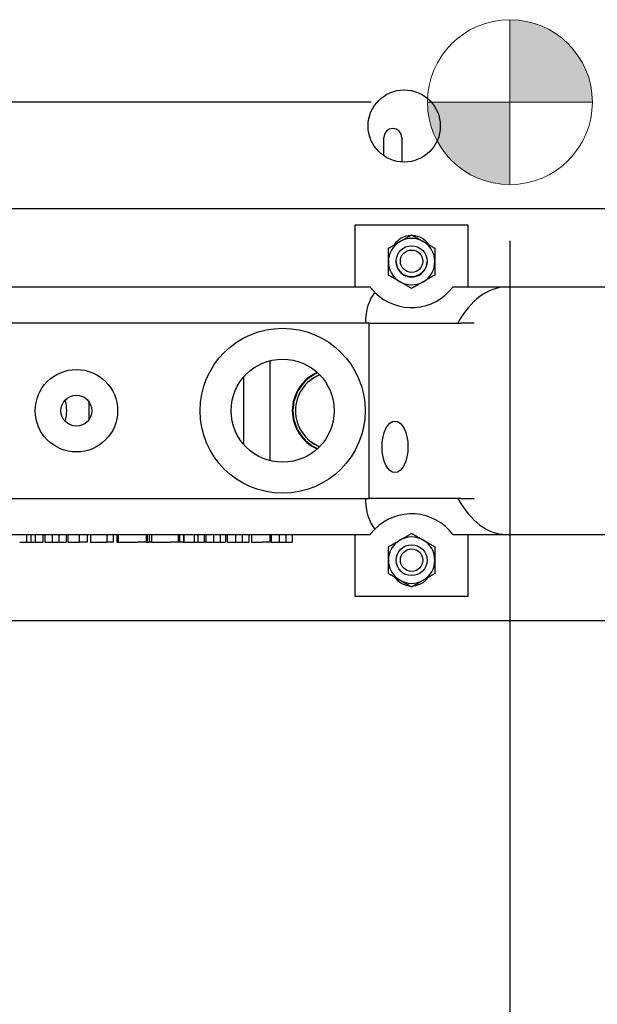
# Model space of a CAD drawing. Extents: x 1.7 to 14.1, y 1.7 to 9.7.
# Drawn here: x 3.7 to 4.1, y 3.5 to 4.3 of the extents above; entities that cross this region are included whole.
import ezdxf

# ---------------------------------------------------------------- set-up
doc = ezdxf.new("R2010")
doc.units = 0
doc.header["$LTSCALE"] = 0.375
doc.header["$MEASUREMENT"] = 0
doc.layers.get('DEFPOINTS').update_dxf_attribs({"linetype": 'CONTINUOUS', "lineweight": 18})
for name, color, linetype, lineweight in [('1', 1, 'CONTINUOUS', 30), ('AM_REFDIM', 2, 'CONTINUOUS', 15), ('DIM', 7, 'CONTINUOUS', 18)]:
    doc.layers.add(name, color=color, linetype=linetype, lineweight=lineweight)
doc.styles.get("Standard").update_dxf_attribs({"font": 'arial.ttf'})
doc.dimstyles.new('STANDARD$0', dxfattribs={"dimtxt": 0.08, "dimasz": 0.08, "dimexe": 0.045, "dimexo": 0.045, "dimgap": 0.045, "dimtad": 0, "dimtih": 1, "dimtoh": 1, "dimdec": 4, "dimlfac": 15.114391, "dimzin": 0, "dimdsep": 46, "dimlunit": 5, "dimtxsty": 'Standard', "dimcen": 0.09, "dimclrd": 256, "dimclre": 256, "dimclrt": 256, "dimadec": 0, "dimazin": 0, "dimtfac": 1, "dimtdec": 4, "dimtofl": 0, "dimtmove": 0, "dimatfit": 0, "dimfxl": 0, "dimfrac": 2, "dimtolj": 1, "dimtzin": 0, "dimarcsym": 0})
doc.dimstyles.new('t', dxfattribs={"dimtxt": 0.08, "dimasz": 0.08, "dimexe": 0.045, "dimexo": 0.045, "dimgap": 0.045, "dimtad": 0, "dimtih": 1, "dimtoh": 1, "dimdec": 4, "dimlfac": 15.114391, "dimzin": 0, "dimdsep": 46, "dimlunit": 5, "dimtxsty": 'Standard', "dimcen": 0.09, "dimclrd": 256, "dimclre": 256, "dimclrt": 256, "dimadec": 0, "dimazin": 0, "dimtfac": 1, "dimtdec": 4, "dimtofl": 0, "dimtmove": 0, "dimatfit": 2, "dimfxl": 0, "dimfrac": 2, "dimtolj": 1, "dimtzin": 0, "dimarcsym": 0})

# ---------------------------------------------------------------- blocks, each defined once
blk = doc.blocks.new('*D40')
at = {"layer": 'DEFPOINTS', "color": 0}
for p in [(4.07107, 4.15044), (3.2151, 3.15132), (4.07107, 2.74207)]:
    blk.add_point(p, dxfattribs=at)
at = {"layer": 'DIM', "lineweight": -2}
for p, q in [((4.07107, 4.10544), (4.07107, 2.69707)), ((3.2151, 3.10632), (3.2151, 2.69707)), ((3.2151, 2.74207), (2.73824, 2.74207)), ((3.99107, 2.74207), (3.2951, 2.74207))]:
    blk.add_line(p, q, dxfattribs=at)
at = {"layer": 'DIM'}
for points in [[(3.2951, 2.7554), (3.2951, 2.72873), (3.2151, 2.74207)], [(3.99107, 2.7554), (3.99107, 2.72873), (4.07107, 2.74207)]]:
    blk.add_solid(points, dxfattribs=at)
at = {"layer": 'DIM', "insert": (2.48129, 2.74207), "char_height": 0.08, "attachment_point": 5}
blk.add_mtext('\\A1;12-15/16\\P[32.9]', dxfattribs=at)
blk = doc.blocks.new('*D42')
at = {"layer": 'DEFPOINTS', "color": 0}
for p in [(3.49595, 3.87905), (4.48839, 3.87905), (3.49595, 2.4423)]:
    blk.add_point(p, dxfattribs=at)
at = {"layer": 'DIM', "lineweight": -2}
for p, q in [((3.49595, 3.83405), (3.49595, 2.3973)), ((4.48839, 3.83405), (4.48839, 2.3973)), ((3.57595, 2.4423), (3.75269, 2.4423)), ((4.40839, 2.4423), (4.1461, 2.4423))]:
    blk.add_line(p, q, dxfattribs=at)
at = {"layer": 'DIM'}
for points in [[(3.57595, 2.45564), (3.57595, 2.42897), (3.49595, 2.4423)], [(4.40839, 2.45564), (4.40839, 2.42897), (4.48839, 2.4423)]]:
    blk.add_solid(points, dxfattribs=at)
at = {"layer": 'DIM', "insert": (3.94939, 2.4423), "char_height": 0.08, "attachment_point": 5}
blk.add_mtext('\\A1;15\\P [38.1]', dxfattribs=at)
blk = doc.blocks.new('*D44')
at = {"layer": 'DEFPOINTS', "color": 0}
for p in [(4.00491, 4.2166), (2.46094, 2.95125), (3.24404, 2.95125)]:
    blk.add_point(p, dxfattribs=at)
at = {"layer": 'DIM', "lineweight": -2}
for p, q in [((3.95991, 4.2166), (2.41594, 4.2166)), ((2.46094, 4.1366), (2.46094, 3.92067)), ((2.46094, 3.03125), (2.46094, 3.59343)), ((3.19904, 2.95125), (2.41594, 2.95125))]:
    blk.add_line(p, q, dxfattribs=at)
at = {"layer": 'DIM'}
for points in [[(2.4476, 4.1366), (2.47427, 4.1366), (2.46094, 4.2166)], [(2.4476, 3.03125), (2.47427, 3.03125), (2.46094, 2.95125)]]:
    blk.add_solid(points, dxfattribs=at)
at = {"layer": 'DIM', "insert": (2.46094, 3.75705), "char_height": 0.08, "attachment_point": 5}
blk.add_mtext('\\A1;19-1/8\\P[48.6]', dxfattribs=at)

msp = doc.modelspace()

# ---------------------------------------------------------------- hatches: boundary and pattern name
at = {"layer": 'AM_REFDIM'}
h = msp.add_hatch(color=7, dxfattribs=at)
h.dxf.hatch_style = 1
h.paths.add_polyline_path([(4.0710677, 4.2166006), (4.1372298, 4.2166006, 0.41421356), (4.0710677, 4.2827627)])
h.paths.add_polyline_path([(4.0710677, 4.2166006), (4.0049056, 4.2166006, 0.41421356), (4.0710677, 4.1504384)])

# ---------------------------------------------------------------- linework, layer by layer
at = {"layer": '1', "color": 7, "linetype": 'Continuous', "lineweight": 25}
for p, q in [((3.9699389, 4.1735836), (3.9699389, 4.1882124)), ((3.9843623, 4.1882124), (3.9843623, 4.1685929)), ((3.3391494, 4.1313461), (4.6293105, 4.1313461)), ((3.9466829, 4.1179152), (3.9466829, 4.0682936)), ((4.0376558, 4.1179152), (3.9466829, 4.1179152)), ((4.0376558, 4.0682936), (4.0376558, 4.1179152)), ((3.9590883, 4.0682936), (3.5621157, 4.0682936)), ((4.0681067, 4.0682936), (4.0252504, 4.0682936)), ((4.4287475, 4.0682936), (4.0681067, 4.0682936)), ((3.957066, 4.0393477), (3.5989195, 4.0393477)), ((3.9579199, 4.0393477), (3.957066, 4.0393477)), ((3.9579199, 4.0393477), (3.9580694, 4.0393477)), ((3.9580694, 3.9743419), (3.9580694, 4.0393477)), ((3.9580694, 4.0393477), (4.0316898, 4.0393477)), ((3.8784533, 4.0090887), (3.8784533, 3.9290122)), ((3.8577776, 3.9416991), (3.8577776, 3.9964018)), ((3.7337236, 3.9621931), (3.7337236, 3.9759078)), ((3.9580694, 3.8987532), (3.9580694, 3.963759)), ((3.5989195, 3.8987532), (3.957066, 3.8987532)), ((3.957066, 3.8987532), (3.9579199, 3.8987532)), ((3.9579199, 3.8987532), (3.9580694, 3.8987532)), ((4.0316898, 3.8987532), (3.9580694, 3.8987532)), ((3.5578425, 3.8698073), (3.9590883, 3.8698073)), ((3.6778994, 3.8636046), (3.6832841, 3.8636046)), ((3.6832841, 3.8698073), (3.6832841, 3.8636046)), ((3.6832841, 3.8636046), (3.6867445, 3.8636046)), ((3.6867445, 3.8698073), (3.6867445, 3.8636046)), ((3.6867445, 3.8636046), (3.690205, 3.8636046)), ((3.690205, 3.8698073), (3.690205, 3.8636046)), ((3.690205, 3.8636046), (3.6965795, 3.8636046)), ((3.6965795, 3.8698073), (3.6965795, 3.8636046)), ((3.6979898, 3.8698073), (3.6979898, 3.8636046)), ((3.6979898, 3.8636046), (3.7038169, 3.8636046)), ((3.7038169, 3.8698073), (3.7038169, 3.8636046)), ((3.7038169, 3.8636046), (3.7092597, 3.8636046)), ((3.7092597, 3.8698073), (3.7092597, 3.8636046)), ((3.7092597, 3.8636046), (3.7150865, 3.8636046)), ((3.7150865, 3.8698073), (3.7150865, 3.8636046)), ((3.7165788, 3.8698073), (3.7165788, 3.8636046)), ((3.7165788, 3.8636046), (3.7255409, 3.8636046)), ((3.7255409, 3.8698073), (3.7255409, 3.8636046)), ((3.7320676, 3.8636046), (3.7255409, 3.8636046)), ((3.7320676, 3.8698073), (3.7320676, 3.8636046)), ((3.7345553, 3.8698073), (3.7345553, 3.8636046)), ((3.7345553, 3.8636046), (3.7477442, 3.8636046)), ((3.7477442, 3.8698073), (3.7477442, 3.8636046)), ((3.752911, 3.8636046), (3.7477442, 3.8636046)), ((3.752911, 3.8698073), (3.752911, 3.8636046)), ((3.7557273, 3.8698073), (3.7557273, 3.8636046)), ((3.7557273, 3.8636046), (3.7569642, 3.8636046)), ((3.7569642, 3.8698073), (3.7569642, 3.8636046)), ((3.7569642, 3.8636046), (3.7724788, 3.8636046)), ((3.7794269, 3.8636046), (3.7724788, 3.8636046)), ((3.7794269, 3.8698073), (3.7794269, 3.8636046)), ((3.7794269, 3.8636046), (3.7801744, 3.8636046)), ((3.7801744, 3.8698073), (3.7801744, 3.8636046)), ((3.7801744, 3.8636046), (3.7817019, 3.8636046)), ((3.7817019, 3.8698073), (3.7817019, 3.8636046)), ((3.783562, 3.8636046), (3.7817019, 3.8636046)), ((3.783562, 3.8698073), (3.783562, 3.8636046)), ((3.783562, 3.8636046), (3.7986553, 3.8636046)), ((3.8049679, 3.8636046), (3.7986553, 3.8636046)), ((3.8049679, 3.8698073), (3.8049679, 3.8636046)), ((3.806181, 3.8636046), (3.8049679, 3.8636046)), ((3.806181, 3.8698073), (3.806181, 3.8636046)), ((3.8093157, 3.8636046), (3.806181, 3.8636046)), ((3.8093157, 3.8698073), (3.8093157, 3.8636046)), ((3.8093157, 3.8636046), (3.8096491, 3.8636046)), ((3.8096491, 3.8698073), (3.8096491, 3.8636046)), ((3.8096491, 3.8636046), (3.8177276, 3.8636046)), ((3.8177276, 3.8698073), (3.8177276, 3.8636046)), ((3.8177276, 3.8636046), (3.8207694, 3.8636046)), ((3.8207694, 3.8698073), (3.8207694, 3.8636046)), ((3.8207694, 3.8636046), (3.8258882, 3.8636046)), ((3.8258882, 3.8698073), (3.8258882, 3.8636046)), ((3.8261351, 3.8636046), (3.8258882, 3.8636046)), ((3.8273061, 3.8636046), (3.8261351, 3.8636046)), ((3.8273061, 3.8698073), (3.8273061, 3.8636046)), ((3.8273061, 3.8636046), (3.8333102, 3.8636046)), ((3.8333102, 3.8698073), (3.8333102, 3.8636046)), ((3.8333102, 3.8636046), (3.8387135, 3.8636046)), ((3.8387135, 3.8698073), (3.8387135, 3.8636046)), ((3.8387135, 3.8636046), (3.8429939, 3.8636046)), ((3.8429939, 3.8698073), (3.8429939, 3.8636046)), ((3.8443833, 3.8698073), (3.8443833, 3.8636046)), ((3.8443833, 3.8636046), (3.8510425, 3.8636046)), ((3.8510425, 3.8698073), (3.8510425, 3.8636046)), ((3.8510425, 3.8636046), (3.856442, 3.8636046)), ((3.856442, 3.8698073), (3.856442, 3.8636046)), ((3.856442, 3.8636046), (3.8615608, 3.8636046)), ((3.8615608, 3.8698073), (3.8615608, 3.8636046)), ((3.8638407, 3.8698073), (3.8638407, 3.8636046)), ((3.8638407, 3.8636046), (3.8725983, 3.8636046)), ((3.8784546, 3.8636046), (3.8725983, 3.8636046)), ((3.8784546, 3.8698073), (3.8784546, 3.8636046)), ((3.8791639, 3.8636046), (3.8784546, 3.8636046)), ((3.8791639, 3.8698073), (3.8791639, 3.8636046)), ((3.8794577, 3.8698073), (3.8794577, 3.8636046)), ((3.8794577, 3.8636046), (3.8861169, 3.8636046)), ((3.8861169, 3.8698073), (3.8861169, 3.8636046)), ((3.8861169, 3.8636046), (3.8913846, 3.8636046)), ((3.8913846, 3.8698073), (3.8913846, 3.8636046)), ((3.8913846, 3.8636046), (3.8965034, 3.8636046)), ((3.8965034, 3.8698073), (3.8965034, 3.8636046)), ((3.9466829, 3.8698073), (3.9466829, 3.8201857)), ((4.0252504, 3.8698073), (4.0681067, 3.8698073)), ((4.0376558, 3.8201857), (4.0376558, 3.8698073)), ((4.0681067, 3.8698073), (4.4287475, 3.8698073)), ((3.9466829, 3.8201857), (4.0376558, 3.8201857)), ((4.6293105, 3.8005355), (3.3391494, 3.8005355))]:
    msp.add_line(p, q, dxfattribs=at)
for points in [[(3.9829315, 4.1047535), (3.9833234, 4.1049798), (3.9837126, 4.1052045), (3.9840995, 4.1054279), (3.9844844, 4.1056501), (3.9848677, 4.1058714), (3.9852497, 4.1060919), (3.9856307, 4.1063119), (3.9860111, 4.1065315), (3.9863911, 4.1067509), (3.9867709, 4.1069702), (3.9871511, 4.1071897), (3.9875316, 4.1074094), (3.987913, 4.1076296), (3.9882954, 4.1078504), (3.9886791, 4.1080719), (3.9890644, 4.1082944), (3.9894515, 4.1085179), (3.9898407, 4.1087426), (3.9902324, 4.1089687), (3.9906266, 4.1091963), (3.9910238, 4.1094256), (3.9914242, 4.1096568), (3.991828, 4.1098899), (3.9922355, 4.1101252)], [(3.9922355, 4.1101252), (3.9926431, 4.1098899), (3.9930469, 4.1096568), (3.9934473, 4.1094256), (3.9938445, 4.1091963), (3.9942387, 4.1089687), (3.9946303, 4.1087426), (3.9950196, 4.1085179), (3.9954067, 4.1082944), (3.995792, 4.1080719), (3.9961757, 4.1078504), (3.9965581, 4.1076296), (3.9969394, 4.1074094), (3.99732, 4.1071897), (3.9977001, 4.1069702), (3.99808, 4.1067509), (3.99846, 4.1065315), (3.9988404, 4.1063119), (3.9992214, 4.1060919), (3.9996034, 4.1058714), (3.9999867, 4.1056501), (4.0003716, 4.1054279), (4.0007585, 4.1052045), (4.0011477, 4.1049798), (4.0015396, 4.1047535)], [(3.9736274, 4.0993818), (3.974035, 4.0996171), (3.9744388, 4.0998503), (3.9748392, 4.1000814), (3.9752364, 4.1003107), (3.9756306, 4.1005384), (3.9760223, 4.1007645), (3.9764115, 4.1009892), (3.9767986, 4.1012127), (3.9771839, 4.1014352), (3.9775676, 4.1016567), (3.97795, 4.1018775), (3.9783313, 4.1020976), (3.9787119, 4.1023174), (3.979092, 4.1025368), (3.9794719, 4.1027562), (3.9798519, 4.1029755), (3.9802323, 4.1031951), (3.9806133, 4.1034151), (3.9809953, 4.1036357), (3.9813786, 4.103857), (3.9817635, 4.1040792), (3.9821504, 4.1043026), (3.9825396, 4.1045273), (3.9829315, 4.1047535)], [(4.0015396, 4.1047535), (4.0019315, 4.1045273), (4.0023207, 4.1043026), (4.0027075, 4.1040792), (4.0030925, 4.103857), (4.0034758, 4.1036357), (4.0038578, 4.1034151), (4.0042388, 4.1031951), (4.0046192, 4.1029755), (4.0049991, 4.1027562), (4.005379, 4.1025368), (4.0057591, 4.1023174), (4.0061397, 4.1020976), (4.0065211, 4.1018775), (4.0069035, 4.1016567), (4.0072872, 4.1014352), (4.0076725, 4.1012127), (4.0080596, 4.1009892), (4.0084488, 4.1007645), (4.0088405, 4.1005384), (4.0092347, 4.1003107), (4.0096319, 4.1000814), (4.0100323, 4.0998503), (4.0104361, 4.0996171), (4.0108436, 4.0993818)], [(3.9736274, 4.0886384), (3.9736274, 4.0890909), (3.9736274, 4.0895403), (3.9736274, 4.0899871), (3.9736274, 4.0904316), (3.9736274, 4.0908742), (3.9736274, 4.0913153), (3.9736274, 4.0917552), (3.9736274, 4.0921944), (3.9736274, 4.0926332), (3.9736274, 4.0930719), (3.9736274, 4.0935108), (3.9736274, 4.0939502), (3.9736274, 4.0943906), (3.9736274, 4.0948321), (3.9736274, 4.0952752), (3.9736274, 4.0957201), (3.9736274, 4.0961671), (3.9736274, 4.0966166), (3.9736274, 4.0970688), (3.9736274, 4.097524), (3.9736274, 4.0979826), (3.9736274, 4.0984449), (3.9736274, 4.0989112), (3.9736274, 4.0993818)], [(4.0108436, 4.0993818), (4.0108436, 4.0989112), (4.0108436, 4.0984449), (4.0108436, 4.0979826), (4.0108436, 4.097524), (4.0108436, 4.0970688), (4.0108436, 4.0966166), (4.0108436, 4.0961671), (4.0108436, 4.0957201), (4.0108436, 4.0952752), (4.0108436, 4.0948321), (4.0108436, 4.0943906), (4.0108436, 4.0939502), (4.0108436, 4.0935108), (4.0108436, 4.0930719), (4.0108436, 4.0926332), (4.0108436, 4.0921944), (4.0108436, 4.0917552), (4.0108436, 4.0913153), (4.0108436, 4.0908742), (4.0108436, 4.0904316), (4.0108436, 4.0899871), (4.0108436, 4.0895403), (4.0108436, 4.0890909), (4.0108436, 4.0886384)], [(3.9736274, 4.0778951), (3.9736274, 4.0783657), (3.9736274, 4.078832), (3.9736274, 4.0792943), (3.9736274, 4.0797529), (3.9736274, 4.0802081), (3.9736274, 4.0806603), (3.9736274, 4.0811098), (3.9736274, 4.0815568), (3.9736274, 4.0820017), (3.9736274, 4.0824448), (3.9736274, 4.0828863), (3.9736274, 4.0833267), (3.9736274, 4.0837661), (3.9736274, 4.084205), (3.9736274, 4.0846437), (3.9736274, 4.0850825), (3.9736274, 4.0855217), (3.9736274, 4.0859616), (3.9736274, 4.0864027), (3.9736274, 4.0868453), (3.9736274, 4.0872898), (3.9736274, 4.0877365), (3.9736274, 4.088186), (3.9736274, 4.0886384)], [(4.0108436, 4.0886384), (4.0108436, 4.088186), (4.0108436, 4.0877365), (4.0108436, 4.0872898), (4.0108436, 4.0868453), (4.0108436, 4.0864027), (4.0108436, 4.0859616), (4.0108436, 4.0855217), (4.0108436, 4.0850825), (4.0108436, 4.0846437), (4.0108436, 4.084205), (4.0108436, 4.0837661), (4.0108436, 4.0833267), (4.0108436, 4.0828863), (4.0108436, 4.0824448), (4.0108436, 4.0820017), (4.0108436, 4.0815568), (4.0108436, 4.0811098), (4.0108436, 4.0806603), (4.0108436, 4.0802081), (4.0108436, 4.0797529), (4.0108436, 4.0792943), (4.0108436, 4.078832), (4.0108436, 4.0783657), (4.0108436, 4.0778951)], [(3.9829315, 4.0725234), (3.9825396, 4.0727496), (3.9821504, 4.0729743), (3.9817635, 4.0731977), (3.9813786, 4.0734199), (3.9809953, 4.0736412), (3.9806133, 4.0738618), (3.9802323, 4.0740818), (3.9798519, 4.0743014), (3.9794719, 4.0745207), (3.979092, 4.0747401), (3.9787119, 4.0749595), (3.9783313, 4.0751793), (3.97795, 4.0753994), (3.9775676, 4.0756202), (3.9771839, 4.0758417), (3.9767986, 4.0760642), (3.9764115, 4.0762877), (3.9760223, 4.0765124), (3.9756306, 4.0767385), (3.9752364, 4.0769662), (3.9748392, 4.0771955), (3.9744388, 4.0774266), (3.974035, 4.0776598), (3.9736274, 4.0778951)], [(4.0108436, 4.0778951), (4.0104361, 4.0776598), (4.0100323, 4.0774266), (4.0096319, 4.0771955), (4.0092347, 4.0769662), (4.0088405, 4.0767385), (4.0084488, 4.0765124), (4.0080596, 4.0762877), (4.0076725, 4.0760642), (4.0072872, 4.0758417), (4.0069035, 4.0756202), (4.0065211, 4.0753994), (4.0061397, 4.0751793), (4.0057591, 4.0749595), (4.005379, 4.0747401), (4.0049991, 4.0745207), (4.0046192, 4.0743014), (4.0042388, 4.0740818), (4.0038578, 4.0738618), (4.0034758, 4.0736412), (4.0030925, 4.0734199), (4.0027075, 4.0731977), (4.0023207, 4.0729743), (4.0019315, 4.0727496), (4.0015396, 4.0725234)], [(3.9628206, 4.063974), (3.962522, 4.064278), (3.9622377, 4.0645734), (3.9619633, 4.0648644), (3.9616992, 4.0651499), (3.9614459, 4.0654289), (3.9612037, 4.0657002), (3.9609733, 4.0659629), (3.9607549, 4.0662158), (3.9605491, 4.0664578), (3.9603563, 4.0666879), (3.960177, 4.0669051), (3.9600116, 4.0671081), (3.9598605, 4.067296), (3.9597236, 4.0674679), (3.9596005, 4.0676239), (3.9594911, 4.0677637), (3.9593953, 4.0678873), (3.9593128, 4.0679947), (3.9592435, 4.0680857), (3.9591871, 4.0681604), (3.9591437, 4.0682185), (3.9591128, 4.0682602), (3.9590944, 4.0682852), (3.9590883, 4.0682936)], [(3.9922355, 4.0671517), (3.991828, 4.067387), (3.9914242, 4.0676201), (3.9910238, 4.0678513), (3.9906266, 4.0680806), (3.9902324, 4.0683082), (3.9898407, 4.0685343), (3.9894515, 4.068759), (3.9890644, 4.0689825), (3.9886791, 4.069205), (3.9882954, 4.0694265), (3.987913, 4.0696473), (3.9875316, 4.0698675), (3.9871511, 4.0700872), (3.9867709, 4.0703067), (3.9863911, 4.070526), (3.9860111, 4.0707454), (3.9856307, 4.070965), (3.9852497, 4.071185), (3.9848677, 4.0714055), (3.9844844, 4.0716268), (3.9840995, 4.071849), (3.9837126, 4.0720724), (3.9833234, 4.0722971), (3.9829315, 4.0725234)], [(4.0015396, 4.0725234), (4.0011477, 4.0722971), (4.0007585, 4.0720724), (4.0003716, 4.071849), (3.9999867, 4.0716268), (3.9996034, 4.0714055), (3.9992214, 4.071185), (3.9988404, 4.070965), (3.99846, 4.0707454), (3.99808, 4.070526), (3.9977001, 4.0703067), (3.99732, 4.0700872), (3.9969394, 4.0698675), (3.9965581, 4.0696473), (3.9961757, 4.0694265), (3.995792, 4.069205), (3.9954067, 4.0689825), (3.9950196, 4.068759), (3.9946303, 4.0685343), (3.9942387, 4.0683082), (3.9938445, 4.0680806), (3.9934473, 4.0678513), (3.9930469, 4.0676201), (3.9926431, 4.067387), (3.9922355, 4.0671517)], [(4.0423971, 4.0393477), (4.0418464, 4.0393477), (4.0412954, 4.0393477), (4.0407465, 4.0393477), (4.040202, 4.0393477), (4.0396641, 4.0393477), (4.0391339, 4.0393477), (4.0386119, 4.0393477), (4.0380995, 4.0393477), (4.0375977, 4.0393477), (4.0371076, 4.0393477), (4.0366306, 4.0393477), (4.0361674, 4.0393477), (4.0357169, 4.0393477), (4.0352789, 4.0393477), (4.0348541, 4.0393477), (4.034443, 4.0393477), (4.0340462, 4.0393477), (4.0336644, 4.0393477), (4.033297, 4.0393477), (4.0329442, 4.0393477), (4.0326065, 4.0393477), (4.0322844, 4.0393477), (4.0319787, 4.0393477), (4.0316898, 4.0393477)], [(3.9580694, 3.963759), (3.9580694, 3.9641765), (3.9580692, 3.9645907), (3.958069, 3.965004), (3.9580687, 3.9654186), (3.9580684, 3.9658369), (3.9580681, 3.9662612), (3.9580678, 3.9666938), (3.9580674, 3.9671371), (3.9580672, 3.9675934), (3.9580669, 3.9680649), (3.9580668, 3.968554), (3.9580667, 3.9690627), (3.9580668, 3.9695785), (3.958067, 3.9700943), (3.9580672, 3.9706101), (3.9580676, 3.9711258), (3.9580679, 3.9716416), (3.9580683, 3.9721487), (3.9580687, 3.9725906), (3.958069, 3.9729743), (3.9580692, 3.9733204), (3.9580693, 3.9736499), (3.9580694, 3.9739834), (3.9580694, 3.9743419)], [(4.0316898, 3.8987532), (4.031991, 3.8987532), (4.0323092, 3.8987532), (4.0326437, 3.8987532), (4.0329934, 3.8987532), (4.0333577, 3.8987532), (4.0337357, 3.8987532), (4.0341266, 3.8987532), (4.0345295, 3.8987532), (4.0349435, 3.8987532), (4.035368, 3.8987532), (4.035802, 3.8987532), (4.0362483, 3.8987532), (4.0367081, 3.8987532), (4.0371805, 3.8987532), (4.0376646, 3.8987532), (4.0381594, 3.8987532), (4.0386639, 3.8987532), (4.0391773, 3.8987532), (4.0396999, 3.8987532), (4.0402308, 3.8987532), (4.0407681, 3.8987532), (4.0413099, 3.8987532), (4.0418537, 3.8987532), (4.0423971, 3.8987532)], [(3.9590883, 3.8698073), (3.9590944, 3.8698156), (3.9591128, 3.8698407), (3.9591437, 3.8698823), (3.9591871, 3.8699405), (3.9592435, 3.8700152), (3.9593128, 3.8701062), (3.9593953, 3.8702136), (3.9594911, 3.8703372), (3.9596005, 3.870477), (3.9597236, 3.870633), (3.9598606, 3.8708049), (3.9600116, 3.8709928), (3.960177, 3.8711959), (3.9603563, 3.871413), (3.9605491, 3.8716431), (3.9607549, 3.8718851), (3.9609733, 3.872138), (3.9612038, 3.8724007), (3.961446, 3.8726721), (3.9616993, 3.872951), (3.9619634, 3.8732366), (3.9622378, 3.8735276), (3.962522, 3.873823), (3.9628206, 3.8741269)], [(3.9736274, 3.859875), (3.974035, 3.8601103), (3.9744388, 3.8603435), (3.9748392, 3.8605746), (3.9752364, 3.8608039), (3.9756306, 3.8610315), (3.9760223, 3.8612576), (3.9764115, 3.8614824), (3.9767986, 3.8617059), (3.9771839, 3.8619283), (3.9775676, 3.8621498), (3.97795, 3.8623706), (3.9783313, 3.8625908), (3.9787119, 3.8628105), (3.979092, 3.86303), (3.9794719, 3.8632493), (3.9798519, 3.8634687), (3.9802323, 3.8636883), (3.9806133, 3.8639083), (3.9809953, 3.8641288), (3.9813786, 3.8643501), (3.9817635, 3.8645724), (3.9821504, 3.8647957), (3.9825396, 3.8650204), (3.9829315, 3.8652467)], [(3.9829315, 3.8652467), (3.9833234, 3.8654729), (3.9837126, 3.8656976), (3.9840995, 3.865921), (3.9844844, 3.8661433), (3.9848677, 3.8663646), (3.9852497, 3.8665851), (3.9856307, 3.8668051), (3.9860111, 3.8670247), (3.9863911, 3.8672441), (3.9867709, 3.8674634), (3.9871511, 3.8676829), (3.9875316, 3.8679026), (3.987913, 3.8681228), (3.9882954, 3.8683435), (3.9886791, 3.8685651), (3.9890644, 3.8687875), (3.9894515, 3.869011), (3.9898407, 3.8692357), (3.9902324, 3.8694618), (3.9906266, 3.8696895), (3.9910238, 3.8699188), (3.9914242, 3.8701499), (3.991828, 3.8703831), (3.9922355, 3.8706184)], [(3.9922355, 3.8706184), (3.9926431, 3.8703831), (3.9930469, 3.8701499), (3.9934473, 3.8699188), (3.9938445, 3.8696895), (3.9942387, 3.8694618), (3.9946303, 3.8692357), (3.9950196, 3.869011), (3.9954067, 3.8687875), (3.995792, 3.8685651), (3.9961757, 3.8683435), (3.9965581, 3.8681228), (3.9969394, 3.8679026), (3.99732, 3.8676829), (3.9977001, 3.8674634), (3.99808, 3.8672441), (3.99846, 3.8670247), (3.9988404, 3.8668051), (3.9992214, 3.8665851), (3.9996034, 3.8663646), (3.9999867, 3.8661433), (4.0003716, 3.865921), (4.0007585, 3.8656976), (4.0011477, 3.8654729), (4.0015396, 3.8652467)], [(4.0015396, 3.8652467), (4.0019315, 3.8650204), (4.0023207, 3.8647957), (4.0027075, 3.8645724), (4.0030925, 3.8643501), (4.0034758, 3.8641288), (4.0038578, 3.8639083), (4.0042388, 3.8636883), (4.0046192, 3.8634687), (4.0049991, 3.8632493), (4.005379, 3.86303), (4.0057591, 3.8628105), (4.0061397, 3.8625908), (4.0065211, 3.8623706), (4.0069035, 3.8621498), (4.0072872, 3.8619283), (4.0076725, 3.8617059), (4.0080596, 3.8614824), (4.0084488, 3.8612576), (4.0088405, 3.8610315), (4.0092347, 3.8608039), (4.0096319, 3.8605746), (4.0100323, 3.8603435), (4.0104361, 3.8601103), (4.0108436, 3.859875)], [(3.9736274, 3.8491316), (3.9736274, 3.8495841), (3.9736274, 3.8500335), (3.9736274, 3.8504803), (3.9736274, 3.8509247), (3.9736274, 3.8513673), (3.9736274, 3.8518084), (3.9736274, 3.8522484), (3.9736274, 3.8526876), (3.9736274, 3.8531264), (3.9736274, 3.853565), (3.9736274, 3.8540039), (3.9736274, 3.8544434), (3.9736274, 3.8548838), (3.9736274, 3.8553253), (3.9736274, 3.8557684), (3.9736274, 3.8562133), (3.9736274, 3.8566603), (3.9736274, 3.8571097), (3.9736274, 3.8575619), (3.9736274, 3.8580172), (3.9736274, 3.8584758), (3.9736274, 3.8589381), (3.9736274, 3.8594044), (3.9736274, 3.859875)], [(4.0108436, 3.859875), (4.0108436, 3.8594044), (4.0108436, 3.8589381), (4.0108436, 3.8584758), (4.0108436, 3.8580172), (4.0108436, 3.8575619), (4.0108436, 3.8571097), (4.0108436, 3.8566603), (4.0108436, 3.8562133), (4.0108436, 3.8557684), (4.0108436, 3.8553253), (4.0108436, 3.8548838), (4.0108436, 3.8544434), (4.0108436, 3.8540039), (4.0108436, 3.853565), (4.0108436, 3.8531264), (4.0108436, 3.8526876), (4.0108436, 3.8522484), (4.0108436, 3.8518084), (4.0108436, 3.8513673), (4.0108436, 3.8509247), (4.0108436, 3.8504803), (4.0108436, 3.8500335), (4.0108436, 3.8495841), (4.0108436, 3.8491316)], [(3.9736274, 3.8383882), (3.9736274, 3.8388588), (3.9736274, 3.8393251), (3.9736274, 3.8397874), (3.9736274, 3.840246), (3.9736274, 3.8407013), (3.9736274, 3.8411535), (3.9736274, 3.841603), (3.9736274, 3.84205), (3.9736274, 3.8424949), (3.9736274, 3.8429379), (3.9736274, 3.8433795), (3.9736274, 3.8438198), (3.9736274, 3.8442593), (3.9736274, 3.8446982), (3.9736274, 3.8451369), (3.9736274, 3.8455756), (3.9736274, 3.8460148), (3.9736274, 3.8464548), (3.9736274, 3.8468959), (3.9736274, 3.8473385), (3.9736274, 3.847783), (3.9736274, 3.8482297), (3.9736274, 3.8486791), (3.9736274, 3.8491316)], [(4.0108436, 3.8491316), (4.0108436, 3.8486791), (4.0108436, 3.8482297), (4.0108436, 3.847783), (4.0108436, 3.8473385), (4.0108436, 3.8468959), (4.0108436, 3.8464548), (4.0108436, 3.8460148), (4.0108436, 3.8455756), (4.0108436, 3.8451369), (4.0108436, 3.8446982), (4.0108436, 3.8442593), (4.0108436, 3.8438198), (4.0108436, 3.8433795), (4.0108436, 3.8429379), (4.0108436, 3.8424949), (4.0108436, 3.84205), (4.0108436, 3.841603), (4.0108436, 3.8411535), (4.0108436, 3.8407013), (4.0108436, 3.840246), (4.0108436, 3.8397874), (4.0108436, 3.8393251), (4.0108436, 3.8388588), (4.0108436, 3.8383882)], [(3.9829315, 3.8330165), (3.9825396, 3.8332428), (3.9821504, 3.8334675), (3.9817635, 3.8336909), (3.9813786, 3.8339131), (3.9809953, 3.8341344), (3.9806133, 3.8343549), (3.9802323, 3.8345749), (3.9798519, 3.8347945), (3.9794719, 3.8350139), (3.979092, 3.8352332), (3.9787119, 3.8354527), (3.9783313, 3.8356724), (3.97795, 3.8358926), (3.9775676, 3.8361134), (3.9771839, 3.8363349), (3.9767986, 3.8365574), (3.9764115, 3.8367809), (3.9760223, 3.8370056), (3.9756306, 3.8372317), (3.9752364, 3.8374593), (3.9748392, 3.8376886), (3.9744388, 3.8379198), (3.974035, 3.8381529), (3.9736274, 3.8383882)], [(3.9922355, 3.8276448), (3.991828, 3.8278801), (3.9914242, 3.8281133), (3.9910238, 3.8283444), (3.9906266, 3.8285737), (3.9902324, 3.8288014), (3.9898407, 3.8290275), (3.9894515, 3.8292522), (3.9890644, 3.8294757), (3.9886791, 3.8296982), (3.9882954, 3.8299197), (3.987913, 3.8301405), (3.9875316, 3.8303606), (3.9871511, 3.8305804), (3.9867709, 3.8307998), (3.9863911, 3.8310192), (3.9860111, 3.8312385), (3.9856307, 3.8314581), (3.9852497, 3.8316781), (3.9848677, 3.8318987), (3.9844844, 3.83212), (3.9840995, 3.8323422), (3.9837126, 3.8325656), (3.9833234, 3.8327903), (3.9829315, 3.8330165)], [(4.0015396, 3.8330165), (4.0011477, 3.8327903), (4.0007585, 3.8325656), (4.0003716, 3.8323422), (3.9999867, 3.83212), (3.9996034, 3.8318987), (3.9992214, 3.8316781), (3.9988404, 3.8314581), (3.99846, 3.8312385), (3.99808, 3.8310192), (3.9977001, 3.8307998), (3.99732, 3.8305804), (3.9969394, 3.8303606), (3.9965581, 3.8301405), (3.9961757, 3.8299197), (3.995792, 3.8296982), (3.9954067, 3.8294757), (3.9950196, 3.8292522), (3.9946303, 3.8290275), (3.9942387, 3.8288014), (3.9938445, 3.8285737), (3.9934473, 3.8283444), (3.9930469, 3.8281133), (3.9926431, 3.8278801), (3.9922355, 3.8276448)], [(4.0108436, 3.8383882), (4.0104361, 3.8381529), (4.0100323, 3.8379198), (4.0096319, 3.8376886), (4.0092347, 3.8374593), (4.0088405, 3.8372317), (4.0084488, 3.8370056), (4.0080596, 3.8367809), (4.0076725, 3.8365574), (4.0072872, 3.8363349), (4.0069035, 3.8361134), (4.0065211, 3.8358926), (4.0061397, 3.8356724), (4.0057591, 3.8354527), (4.005379, 3.8352332), (4.0049991, 3.8350139), (4.0046192, 3.8347945), (4.0042388, 3.8345749), (4.0038578, 3.8343549), (4.0034758, 3.8341344), (4.0030925, 3.8339131), (4.0027075, 3.8336909), (4.0023207, 3.8334675), (4.0019315, 3.8332428), (4.0015396, 3.8330165)]]:
    msp.add_lwpolyline(points, dxfattribs=at)
for centre, radius in [((3.986281, 4.1974751), 0.0289459), ((3.9922355, 4.0889693), 0.0124054), ((3.9922355, 4.0889693), 0.0090172), ((3.8887911, 3.9690504), 0.0661621), ((3.8887911, 3.9690504), 0.0413513), ((3.7233858, 3.9690504), 0.0330811), ((3.7233858, 3.9690504), 0.0124054), ((3.9922355, 3.8491316), 0.0124054), ((3.9922355, 3.8491316), 0.0090172)]:
    msp.add_circle(centre, radius, dxfattribs=at)
for centre, radius, start, end in [((3.9771506, 4.1882124), 0.0072117, 0, 180), ((3.9921694, 4.0931044), 0.0165405, 92.7695274, 147.2304726), ((3.9921694, 4.0931044), 0.0165405, 33.2747312, 86.7252688), ((3.9922355, 4.0886384), 0.0186081, 120, 180), ((3.9922355, 4.0886384), 0.0186081, 60, 120), ((3.9922355, 4.0886384), 0.0186081, 0, 60), ((3.9922355, 4.0886384), 0.0186081, 180, 240), ((3.9922355, 4.0886384), 0.0124054, 179.2360336, 0.7639664), ((3.9922025, 4.0889693), 0.0124054, 186.4783701, 269.9290905), ((3.9922355, 4.0886384), 0.0186081, 300, 0), ((3.9921694, 4.0931044), 0.0165405, 251.7771845, 270.122819), ((3.9921694, 4.0931044), 0.0165405, 271.7104895, 289.9203441), ((3.9921694, 4.0931044), 0.0413513, 224.7860319, 323.1301024), ((3.9922355, 4.0886384), 0.0186081, 240, 300), ((3.9301424, 3.9690504), 0.0335979, 113.9694823, 180), ((3.9301424, 3.9690504), 0.0330811, 113.5781785, 180), ((3.9301424, 3.9690504), 0.0310962, 112.0861324, 180), ((3.9301424, 3.9690506), 0.0310135, 112.0245267, 247.9758946), ((3.6820345, 3.9690504), 0.0335773, 0, 14.9069621), ((3.6820345, 3.9690504), 0.0335979, 345.0719321, 14.9280679), ((3.6820345, 3.9690504), 0.0335773, 345.0930379, 0), ((3.9301424, 3.9690504), 0.0335979, 180, 246.0305177), ((3.9301424, 3.9690504), 0.0330811, 180, 246.4218215), ((3.9301424, 3.9690504), 0.0310962, 180, 247.9138676), ((3.9921694, 3.8449965), 0.0413513, 36.8698976, 135.2139681), ((3.9922355, 3.8491316), 0.0186081, 120, 180), ((3.9922355, 3.8491316), 0.0186081, 60, 120), ((3.9922355, 3.8491316), 0.0186081, 0, 60), ((3.9922355, 3.8491316), 0.0186081, 180, 240), ((3.9922355, 3.8491316), 0.0186081, 300, 0), ((3.9921694, 3.8449965), 0.0165405, 215.0252098, 264.9747902), ((3.9925002, 3.8449965), 0.0165405, 216.4187435, 263.5812565), ((3.9922355, 3.8491316), 0.0186081, 240, 300), ((3.9921694, 3.8449965), 0.0165405, 275.5736595, 324.4263405)]:
    msp.add_arc(centre, radius, start, end, dxfattribs=at)
for centre, major_axis, start_param, end_param in [((4.0681067, 3.9690504), (0, 0.0992432), 0, 0.78366205), ((3.9712681, 4.0393477), (0, 0.0289459), 0.55334815, 1.57079633), ((3.9712681, 3.8987532), (0, 0.0289459), 1.57079633, 2.5882445), ((4.0681067, 3.9690504), (0, 0.0992432), 2.3579306, 3.14159265)]:
    msp.add_ellipse(centre, major_axis=major_axis, ratio=0.55531306, start_param=start_param, end_param=end_param, dxfattribs=at)
msp.add_ellipse((3.9788809, 3.9401045), major_axis=(0, 0.0206757), ratio=0.50328455, dxfattribs=at)
at = {"layer": 'AM_REFDIM', "color": 7}
for p, q in [((4.0710677, 4.2827627), (4.0710677, 4.1504384)), ((4.0049056, 4.2166006), (4.1372298, 4.2166006))]:
    msp.add_line(p, q, dxfattribs=at)
msp.add_circle((4.0710677, 4.2166006), 0.0661621, dxfattribs=at)

# ---------------------------------------------------------------- dimensions: what is measured, and where the dimension line sits
at = {"layer": 'DIM'}
dim = msp.add_linear_dim(base=(2.4609354, 2.9512502), p1=(4.0049056, 4.2166006), p2=(3.2440413, 2.9512502), angle=90, text='19-1/8\\P[48.6]', dimstyle='STANDARD$0', override={"dimpost": '\\X'}, dxfattribs=at)
dim.commit()
dim.dimension.update_dxf_attribs({"geometry": '*D44', "text_midpoint": (2.4609354, 3.7570514), "dimtype": 160})
dim = msp.add_linear_dim(base=(4.0710677, 2.7420672), p1=(3.2150954, 3.1513198), p2=(4.0710677, 4.1504384), text='12-15/16\\P[32.9]', dimstyle='t', override={"dimpost": '\\X'}, dxfattribs=at)
dim.commit()
dim.dimension.update_dxf_attribs({"geometry": '*D40', "text_midpoint": (2.481285, 2.7420672), "dimtype": 160})
dim = msp.add_linear_dim(base=(3.4959536, 2.4423028), p1=(4.4883852, 3.8790504), p2=(3.4959536, 3.8790504), dimstyle='STANDARD$0', override={"dimpost": '\\X'}, dxfattribs=at)
dim.commit()
dim.dimension.update_dxf_attribs({"geometry": '*D42', "text_midpoint": (3.9493932, 2.4423028), "dimtype": 160})

doc.saveas('drawing.dxf')
